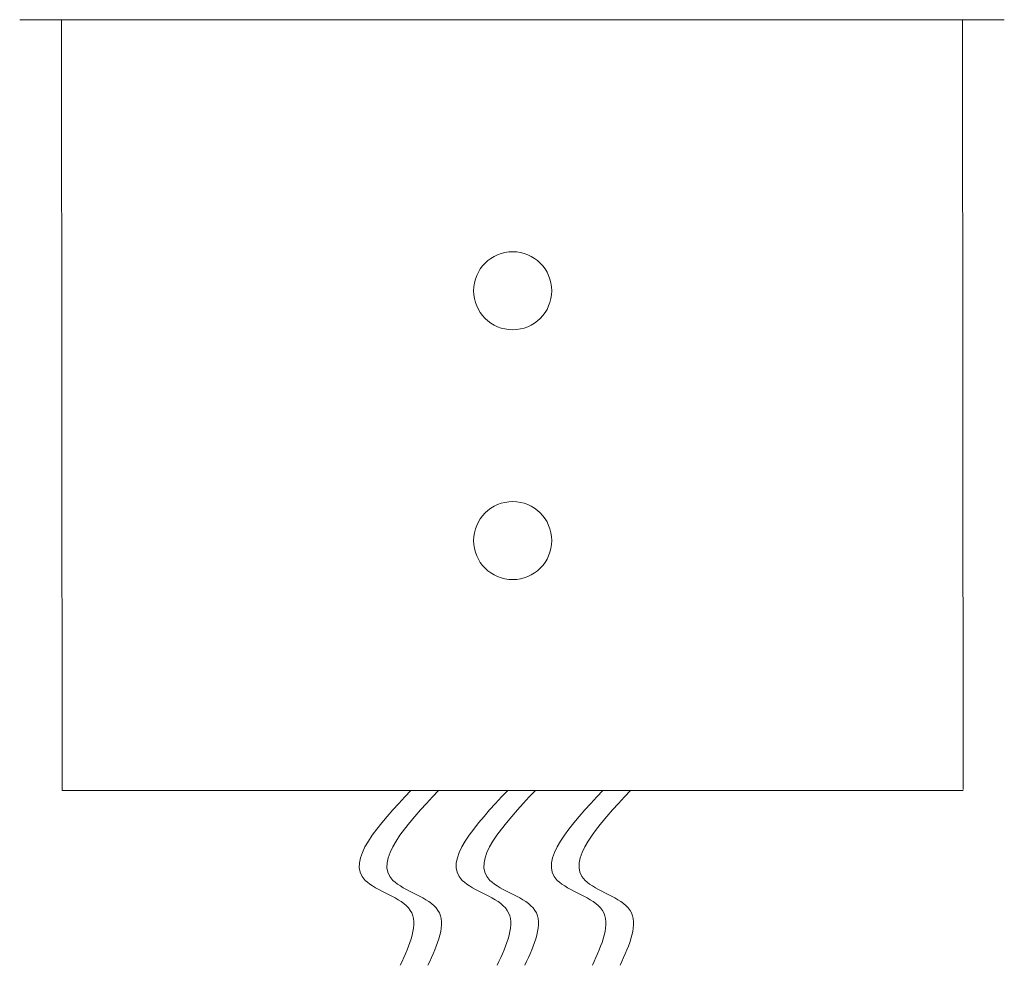
# Model space of a CAD drawing. Extents: x -33 to 69, y -12 to 49.
# Drawn here: x 47 to 51, y -4 to 0 of the extents above; entities that cross this region are included whole.
import ezdxf

# ---------------------------------------------------------------- set-up
doc = ezdxf.new("R2010")
doc.units = 0
doc.header["$MEASUREMENT"] = 0
doc.layers.get('0').update_dxf_attribs({"linetype": 'CONTINUOUS', "lineweight": 15})

msp = doc.modelspace()

# ---------------------------------------------------------------- linework, layer by layer
for p, q in [((51.392, 0.0506), (47.4515, 0.0506)), ((47.6214, -3.0346), (47.6187, 0.0506)), ((51.2249, 0.0506), (47.6187, 0.0506)), ((51.2276, -3.0314), (51.2249, 0.0506)), ((47.6214, -3.0346), (51.2276, -3.0346))]:
    msp.add_line(p, q)
for centre in [(49.4245, -1.0346), (49.4245, -2.0346)]:
    msp.add_circle(centre, 0.1562)
for points in [[(49.0169, -3.0346), (48.8346, -3.3948), (49.0149, -3.5149), (48.9748, -3.735)], [(49.1276, -3.0346), (48.9454, -3.3948), (49.1256, -3.5149), (49.0856, -3.735)], [(49.4046, -3.0346), (49.2224, -3.3948), (49.4026, -3.5149), (49.3626, -3.735)], [(49.5154, -3.0346), (49.3332, -3.3948), (49.5134, -3.5149), (49.4733, -3.735)], [(49.7854, -3.0346), (49.6032, -3.3948), (49.7834, -3.5149), (49.7434, -3.735)], [(49.8962, -3.0346), (49.714, -3.3948), (49.8942, -3.5149), (49.8542, -3.735)]]:
    msp.add_spline(points, degree=3)

doc.saveas('drawing.dxf')
